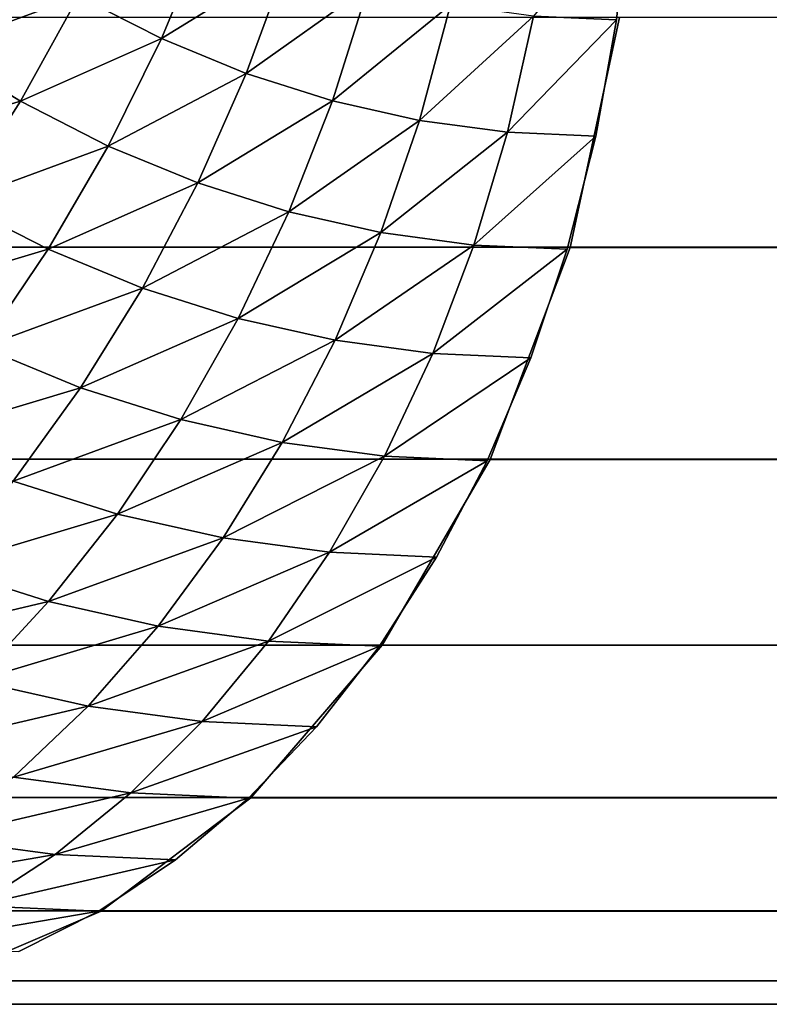
# Model space of a CAD drawing. Units: metres. Extents: x -5 to 5.5, y -1.9 to 3.
# Drawn here: x -0.4 to -0.3, y -1.4 to -1.2 of the extents above; entities that cross this region are included whole.
import ezdxf

# ---------------------------------------------------------------- set-up
doc = ezdxf.new("R2010")
doc.units = ezdxf.units.M

msp = doc.modelspace()

# ---------------------------------------------------------------- linework, layer by layer
at = {"layer": 'Curve.2'}
for points in [[(-0.275186, -1.225263, 0.826998), (-0.276793, -1.240515, 0.825404), (-0.279449, -1.255473, 0.82276), (-0.28313, -1.269991, 0.819092), (-0.287798, -1.283929, 0.814435), (-0.29341, -1.297155, 0.808834), (-0.299911, -1.309539, 0.802343), (-0.307238, -1.320964, 0.795025), (-0.315322, -1.331318, 0.786949), (-0.324084, -1.340502, 0.778195), (-0.333439, -1.348428, 0.768845), (-0.343299, -1.35502, 0.758991), (-0.353567, -1.360213, 0.748727)], [(-0.494863, -1.240181, 0.60706), (-0.488528, -1.269729, 0.613396), (-0.478238, -1.296961, 0.623686), (-0.464389, -1.320831, 0.637535), (-0.447514, -1.340422, 0.654411), (-0.428261, -1.35498, 0.673665), (-0.407369, -1.363945, 0.694558), (-0.385642, -1.366975, 0.716286), (-0.363915, -1.363951, 0.738014), (-0.343022, -1.354991, 0.758908), (-0.323767, -1.340438, 0.778164), (-0.306889, -1.320853, 0.795042), (-0.293037, -1.296986, 0.808895), (-0.282744, -1.269757, 0.819189), (-0.276404, -1.24021, 0.825529)]]:
    msp.add_polyline3d(points, dxfattribs=at)
for points in [[(-0.287469, -1.240032, 0.83608), (-0.276793, -1.240515, 0.825404), (-0.275186, -1.225262, 0.826998)], [(-0.345927, -1.237483, 0.88924), (-0.335254, -1.242927, 0.878567), (-0.32933, -1.228704, 0.877944)], [(-0.335254, -1.242927, 0.878567), (-0.319074, -1.232926, 0.867687), (-0.32933, -1.228704, 0.877944)], [(-0.364387, -1.244236, 0.900353), (-0.345927, -1.237483, 0.88924), (-0.356337, -1.231103, 0.899651)], [(-0.335254, -1.242927, 0.878567), (-0.32436, -1.247412, 0.867673), (-0.319074, -1.232926, 0.867687)], [(-0.32436, -1.247412, 0.867673), (-0.308651, -1.23623, 0.857264), (-0.319074, -1.232926, 0.867687)], [(-0.32436, -1.247412, 0.867673), (-0.313289, -1.250921, 0.856601), (-0.308651, -1.23623, 0.857264)], [(-0.313289, -1.250921, 0.856601), (-0.298102, -1.238601, 0.846714), (-0.308651, -1.23623, 0.857264)], [(-0.364387, -1.244236, 0.900353), (-0.353385, -1.250979, 0.88935), (-0.345927, -1.237483, 0.88924)], [(-0.353385, -1.250979, 0.88935), (-0.335254, -1.242927, 0.878567), (-0.345927, -1.237483, 0.88924)], [(-0.313289, -1.250921, 0.856601), (-0.302084, -1.25344, 0.845396), (-0.298102, -1.238601, 0.846714)], [(-0.302084, -1.25344, 0.845396), (-0.287469, -1.240032, 0.83608), (-0.298102, -1.238601, 0.846714)], [(-0.176665, -1.240181, 0.288847), (-0.170329, -1.269729, 0.295183), (-0.488528, -1.269729, 0.613396), (-0.494863, -1.240181, 0.60706)], [(-0.302084, -1.25344, 0.845396), (-0.290789, -1.254959, 0.8341), (-0.287469, -1.240032, 0.83608)], [(-0.290789, -1.254959, 0.8341), (-0.276793, -1.240515, 0.825404), (-0.287469, -1.240032, 0.83608)], [(-0.290789, -1.254959, 0.8341), (-0.279449, -1.255472, 0.82276), (-0.276793, -1.240515, 0.825404)], [(0.035455, -1.269757, 0.500976), (0.041794, -1.24021, 0.507316), (-0.276404, -1.24021, 0.825529), (-0.282744, -1.269757, 0.819189)], [(-0.353385, -1.250979, 0.88935), (-0.342105, -1.256732, 0.87807), (-0.335254, -1.242927, 0.878567)], [(-0.342105, -1.256732, 0.87807), (-0.32436, -1.247412, 0.867673), (-0.335254, -1.242927, 0.878567)], [(-0.37325, -1.256845, 0.899891), (-0.353385, -1.250979, 0.88935), (-0.364387, -1.244236, 0.900353)], [(-0.342105, -1.256732, 0.87807), (-0.330593, -1.261472, 0.866557), (-0.32436, -1.247412, 0.867673)], [(-0.330593, -1.261472, 0.866557), (-0.313289, -1.250921, 0.856601), (-0.32436, -1.247412, 0.867673)], [(-0.37325, -1.256845, 0.899891), (-0.36168, -1.263936, 0.88832), (-0.353385, -1.250979, 0.88935)], [(-0.36168, -1.263936, 0.88832), (-0.342105, -1.256732, 0.87807), (-0.353385, -1.250979, 0.88935)], [(-0.330593, -1.261472, 0.866557), (-0.318892, -1.26518, 0.854856), (-0.313289, -1.250921, 0.856601)], [(-0.318892, -1.26518, 0.854856), (-0.302084, -1.25344, 0.845396), (-0.313289, -1.250921, 0.856601)], [(-0.318892, -1.26518, 0.854856), (-0.307051, -1.267842, 0.843014), (-0.302084, -1.25344, 0.845396)], [(-0.307051, -1.267842, 0.843014), (-0.290789, -1.254959, 0.8341), (-0.302084, -1.25344, 0.845396)], [(-0.307051, -1.267842, 0.843014), (-0.295114, -1.269448, 0.831076), (-0.290789, -1.254959, 0.8341)], [(-0.295114, -1.269448, 0.831076), (-0.279449, -1.255472, 0.82276), (-0.290789, -1.254959, 0.8341)], [(-0.295114, -1.269448, 0.831076), (-0.283129, -1.26999, 0.819092), (-0.279449, -1.255472, 0.82276)], [(-0.36168, -1.263936, 0.88832), (-0.349819, -1.269986, 0.876458), (-0.342105, -1.256732, 0.87807)], [(-0.349819, -1.269986, 0.876458), (-0.330593, -1.261472, 0.866557), (-0.342105, -1.256732, 0.87807)], [(-0.349819, -1.269986, 0.876458), (-0.337712, -1.274971, 0.864351), (-0.330593, -1.261472, 0.866557)], [(-0.337712, -1.274971, 0.864351), (-0.318892, -1.26518, 0.854856), (-0.330593, -1.261472, 0.866557)], [(-0.370734, -1.27623, 0.886161), (-0.349819, -1.269986, 0.876458), (-0.36168, -1.263936, 0.88832)], [(-0.337712, -1.274971, 0.864351), (-0.325407, -1.27887, 0.852046), (-0.318892, -1.26518, 0.854856)], [(-0.325407, -1.27887, 0.852046), (-0.307051, -1.267842, 0.843014), (-0.318892, -1.26518, 0.854856)], [(-0.325407, -1.27887, 0.852046), (-0.312954, -1.28167, 0.839592), (-0.307051, -1.267842, 0.843014)], [(-0.312954, -1.28167, 0.839592), (-0.295114, -1.269448, 0.831076), (-0.307051, -1.267842, 0.843014)], [(-0.170329, -1.269729, 0.295183), (-0.160039, -1.296961, 0.305473), (-0.478238, -1.296961, 0.623686), (-0.488528, -1.269729, 0.613396)], [(-0.312954, -1.28167, 0.839592), (-0.300401, -1.283359, 0.827038), (-0.295114, -1.269448, 0.831076)], [(-0.300401, -1.283359, 0.827038), (-0.283129, -1.26999, 0.819092), (-0.295114, -1.269448, 0.831076)], [(0.025161, -1.296986, 0.490682), (0.035455, -1.269757, 0.500976), (-0.282744, -1.269757, 0.819189), (-0.293037, -1.296986, 0.808895)], [(-0.370734, -1.27623, 0.886161), (-0.358319, -1.282562, 0.873746), (-0.349819, -1.269986, 0.876458)], [(-0.358319, -1.282562, 0.873746), (-0.337712, -1.274971, 0.864351), (-0.349819, -1.269986, 0.876458)], [(-0.300401, -1.283359, 0.827038), (-0.287798, -1.283929, 0.814435), (-0.283129, -1.26999, 0.819092)], [(-0.358319, -1.282562, 0.873746), (-0.345648, -1.287778, 0.861075), (-0.337712, -1.274971, 0.864351)], [(-0.345648, -1.287778, 0.861075), (-0.325407, -1.27887, 0.852046), (-0.337712, -1.274971, 0.864351)], [(-0.345648, -1.287778, 0.861075), (-0.332771, -1.29186, 0.848197), (-0.325407, -1.27887, 0.852046)], [(-0.332771, -1.29186, 0.848197), (-0.312954, -1.28167, 0.839592), (-0.325407, -1.27887, 0.852046)], [(-0.332771, -1.29186, 0.848197), (-0.319737, -1.29479, 0.835163), (-0.312954, -1.28167, 0.839592)], [(-0.319737, -1.29479, 0.835163), (-0.300401, -1.283359, 0.827038), (-0.312954, -1.28167, 0.839592)], [(-0.367525, -1.294338, 0.869961), (-0.345648, -1.287778, 0.861075), (-0.358319, -1.282562, 0.873746)], [(-0.319737, -1.29479, 0.835163), (-0.3066, -1.296557, 0.822025), (-0.300401, -1.283359, 0.827038)], [(-0.3066, -1.296557, 0.822025), (-0.287798, -1.283929, 0.814435), (-0.300401, -1.283359, 0.827038)], [(-0.3066, -1.296557, 0.822025), (-0.29341, -1.297154, 0.808834), (-0.287798, -1.283929, 0.814435)], [(-0.367525, -1.294338, 0.869961), (-0.354326, -1.299772, 0.856761), (-0.345648, -1.287778, 0.861075)], [(-0.354326, -1.299772, 0.856761), (-0.332771, -1.29186, 0.848197), (-0.345648, -1.287778, 0.861075)], [(-0.354326, -1.299772, 0.856761), (-0.340912, -1.304024, 0.843346), (-0.332771, -1.29186, 0.848197)], [(-0.340912, -1.304024, 0.843346), (-0.319737, -1.29479, 0.835163), (-0.332771, -1.29186, 0.848197)], [(-0.340912, -1.304024, 0.843346), (-0.327336, -1.307076, 0.829769), (-0.319737, -1.29479, 0.835163)], [(-0.327336, -1.307076, 0.829769), (-0.3066, -1.296557, 0.822025), (-0.319737, -1.29479, 0.835163)], [(-0.160039, -1.296961, 0.305473), (-0.146191, -1.320831, 0.319322), (-0.464389, -1.320831, 0.637535), (-0.478238, -1.296961, 0.623686)], [(-0.327336, -1.307076, 0.829769), (-0.31365, -1.308917, 0.816083), (-0.3066, -1.296557, 0.822025)], [(-0.31365, -1.308917, 0.816083), (-0.29341, -1.297154, 0.808834), (-0.3066, -1.296557, 0.822025)], [(-0.31365, -1.308917, 0.816083), (-0.29991, -1.309539, 0.802343), (-0.29341, -1.297154, 0.808834)], [(0.011309, -1.320853, 0.47683), (0.025161, -1.296986, 0.490682), (-0.293037, -1.296986, 0.808895), (-0.306889, -1.320853, 0.795042)], [(-0.363662, -1.310836, 0.851451), (-0.340912, -1.304024, 0.843346), (-0.354326, -1.299772, 0.856761)], [(-0.363662, -1.310836, 0.851451), (-0.349753, -1.315245, 0.837541), (-0.340912, -1.304024, 0.843346)], [(-0.349753, -1.315245, 0.837541), (-0.327336, -1.307076, 0.829769), (-0.340912, -1.304024, 0.843346)], [(-0.349753, -1.315245, 0.837541), (-0.335675, -1.318409, 0.823463), (-0.327336, -1.307076, 0.829769)], [(-0.335675, -1.318409, 0.823463), (-0.31365, -1.308917, 0.816083), (-0.327336, -1.307076, 0.829769)], [(-0.335675, -1.318409, 0.823463), (-0.321485, -1.320318, 0.809272), (-0.31365, -1.308917, 0.816083)], [(-0.321485, -1.320318, 0.809272), (-0.29991, -1.309539, 0.802343), (-0.31365, -1.308917, 0.816083)], [(-0.321485, -1.320318, 0.809272), (-0.307238, -1.320963, 0.795025), (-0.29991, -1.309539, 0.802343)], [(-0.373566, -1.320864, 0.845196), (-0.349753, -1.315245, 0.837541), (-0.363662, -1.310836, 0.851451)], [(-0.373566, -1.320864, 0.845196), (-0.359208, -1.325414, 0.830838), (-0.349753, -1.315245, 0.837541)], [(-0.359208, -1.325414, 0.830838), (-0.335675, -1.318409, 0.823463), (-0.349753, -1.315245, 0.837541)], [(-0.359208, -1.325414, 0.830838), (-0.344676, -1.328681, 0.816305), (-0.335675, -1.318409, 0.823463)], [(-0.344676, -1.328681, 0.816305), (-0.321485, -1.320318, 0.809272), (-0.335675, -1.318409, 0.823463)], [(-0.344676, -1.328681, 0.816305), (-0.330028, -1.330652, 0.801657), (-0.321485, -1.320318, 0.809272)], [(-0.330028, -1.330652, 0.801657), (-0.307238, -1.320963, 0.795025), (-0.321485, -1.320318, 0.809272)], [(-0.146191, -1.320831, 0.319322), (-0.129316, -1.340422, 0.336198), (-0.447514, -1.340422, 0.654411), (-0.464389, -1.320831, 0.637535)], [(-0.330028, -1.330652, 0.801657), (-0.315322, -1.331317, 0.786949), (-0.307238, -1.320963, 0.795025)], [(-0.005569, -1.340438, 0.459951), (0.011309, -1.320853, 0.47683), (-0.306889, -1.320853, 0.795042), (-0.323767, -1.340438, 0.778164)], [(-0.369186, -1.334435, 0.8233), (-0.344676, -1.328681, 0.816305), (-0.359208, -1.325414, 0.830838)], [(-0.369186, -1.334435, 0.8233), (-0.354252, -1.337793, 0.808365), (-0.344676, -1.328681, 0.816305)], [(-0.354252, -1.337793, 0.808365), (-0.330028, -1.330652, 0.801657), (-0.344676, -1.328681, 0.816305)], [(-0.354252, -1.337793, 0.808365), (-0.339198, -1.339818, 0.79331), (-0.330028, -1.330652, 0.801657)], [(-0.339198, -1.339818, 0.79331), (-0.315322, -1.331317, 0.786949), (-0.330028, -1.330652, 0.801657)], [(-0.339198, -1.339818, 0.79331), (-0.324083, -1.340502, 0.778195), (-0.315322, -1.331317, 0.786949)], [(-0.36431, -1.345656, 0.799717), (-0.339198, -1.339818, 0.79331), (-0.354252, -1.337793, 0.808365)], [(-0.129316, -1.340422, 0.336198), (-0.110062, -1.35498, 0.355453), (-0.428261, -1.35498, 0.673665), (-0.447514, -1.340422, 0.654411)], [(-0.36431, -1.345656, 0.799717), (-0.348905, -1.347728, 0.784312), (-0.339198, -1.339818, 0.79331)], [(-0.348905, -1.347728, 0.784312), (-0.324083, -1.340502, 0.778195), (-0.339198, -1.339818, 0.79331)], [(-0.348905, -1.347728, 0.784312), (-0.333439, -1.348428, 0.768845), (-0.324083, -1.340502, 0.778195)], [(-0.024824, -1.354991, 0.440695), (-0.005569, -1.340438, 0.459951), (-0.323767, -1.340438, 0.778164), (-0.343022, -1.354991, 0.758908)], [(-0.374753, -1.352195, 0.790447), (-0.348905, -1.347728, 0.784312), (-0.36431, -1.345656, 0.799717)], [(-0.374753, -1.352195, 0.790447), (-0.359057, -1.354306, 0.77475), (-0.348905, -1.347728, 0.784312)], [(-0.359057, -1.354306, 0.77475), (-0.333439, -1.348428, 0.768845), (-0.348905, -1.347728, 0.784312)], [(-0.359057, -1.354306, 0.77475), (-0.343299, -1.355019, 0.758991), (-0.333439, -1.348428, 0.768845)], [(-0.369556, -1.359489, 0.764717), (-0.343299, -1.355019, 0.758991), (-0.359057, -1.354306, 0.77475)], [(-0.110062, -1.35498, 0.355453), (-0.089171, -1.363945, 0.376345), (-0.407369, -1.363945, 0.694558), (-0.428261, -1.35498, 0.673665)], [(-0.369556, -1.359489, 0.764717), (-0.353567, -1.360213, 0.748727), (-0.343299, -1.355019, 0.758991)], [(-0.045717, -1.363951, 0.419801), (-0.024824, -1.354991, 0.440695), (-0.343022, -1.354991, 0.758908), (-0.363915, -1.363951, 0.738014)], [(-0.089171, -1.363945, 0.376345), (-0.067444, -1.366975, 0.398073), (-0.385642, -1.366975, 0.716286), (-0.407369, -1.363945, 0.694558)], [(-0.067444, -1.366975, 0.398073), (-0.045717, -1.363951, 0.419801), (-0.363915, -1.363951, 0.738014), (-0.385642, -1.366975, 0.716286)]]:
    msp.add_3dface(points, dxfattribs=at)

doc.saveas('drawing.dxf')
